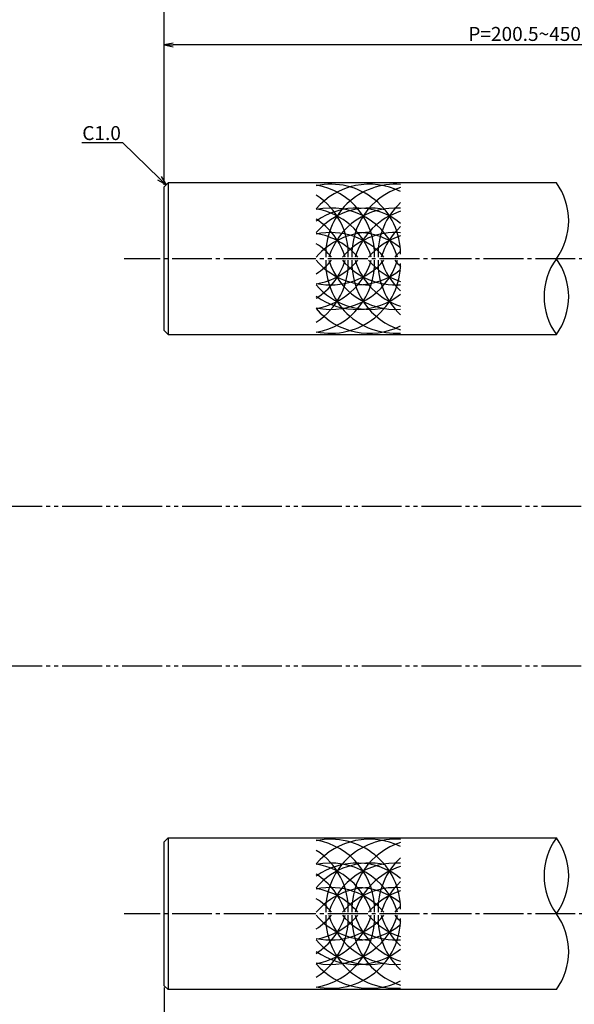
# Model space of a CAD drawing. Units: inches. Extents: x 1676 to 2483, y 423 to 983.
# Drawn here: x 1815 to 1954, y 611 to 857 of the extents above; entities that cross this region are included whole.
import ezdxf
from ezdxf import colors
from ezdxf.entities.mleader import LeaderData, LeaderLine
from ezdxf.math import Vec2, Vec3

# ---------------------------------------------------------------- set-up
doc = ezdxf.new("R2010")
doc.units = ezdxf.units.IN
doc.header["$MEASUREMENT"] = 0
doc.linetypes.add('CENS', pattern=[13, 10, -1, 1, -1])
doc.linetypes.add('PHAS', pattern=[15, 10, -1, 1, -1, 1, -1])
for name, color, linetype in [('02-実線-1', 7, 'Continuous'), ('03-細線', 1, 'Continuous'), ('06-中心線', 1, 'CENS'), ('07-2点鎖線', 2, 'PHAS'), ('10-寸法', 3, 'Continuous')]:
    doc.layers.add(name, color=color, linetype=linetype)
doc.styles.add('STD', font='TXT.shx', dxfattribs={"bigfont": 'bigfont.shx'})
doc.dimstyles.new('1：1', dxfattribs={"dimtxt": 3.5, "dimasz": 2.3, "dimexe": 1, "dimexo": 1, "dimgap": 1, "dimtad": 3, "dimdsep": 46, "dimtxsty": 'STD', "dimblk1": 'ARRI', "dimblk2": 'ARRI', "dimsah": 1, "dimcen": 0, "dimclrd": 3, "dimclre": 3, "dimclrt": 4, "dimadec": 0, "dimazin": 0, "dimtfac": 0.7, "dimtmove": 0, "dimatfit": 0, "dimldrblk": 'ARRI', "dimfxl": 1, "dimtvp": 1, "dimtolj": 1, "dimtzin": 0, "dimarcsym": 0})

# ---------------------------------------------------------------- blocks, each defined once
blk = doc.blocks.new('ARRI')
at = {"color": 0, "linetype": 'ByBlock'}
for p, q in [((0, 0), (-1, 0.21)), ((-1, -0.21), (0, 0)), ((0, 0), (-1, 0))]:
    blk.add_line(p, q, dxfattribs=at)
blk = doc.blocks.new('*D69')
at = {"layer": '10-寸法', "color": 3, "lineweight": -2, "transparency": 16777216}
for p, q in [((1851.56, 816.12), (1851.56, 867.79)), ((2451.56, 816.12), (2451.56, 867.79)), ((1853.86, 866.79), (2449.26, 866.79))]:
    blk.add_line(p, q, dxfattribs=at)
at = {"layer": 'Defpoints', "color": 0, "transparency": 16777216}
for p in [(2451.56, 866.79), (1851.56, 815.12), (2451.56, 815.12)]:
    blk.add_point(p, dxfattribs=at)
at = {"layer": '10-寸法', "color": 3, "lineweight": -2, "transparency": 16777216, "xscale": 2.3, "yscale": 2.3, "zscale": 2.3, "rotation": 180}
blk.add_blockref('ARRI', (1851.56, 866.79), dxfattribs=at)
at = {"layer": '10-寸法', "color": 3, "lineweight": -2, "transparency": 16777216, "xscale": 2.3, "yscale": 2.3, "zscale": 2.3}
blk.add_blockref('ARRI', (2451.56, 866.79), dxfattribs=at)
at = {"layer": '10-寸法', "color": 4, "transparency": 16777216, "insert": (2151.56, 869.54), "char_height": 3.5, "attachment_point": 5, "style": 'STD'}
blk.add_mtext('\\A1;L=1701~2200', dxfattribs=at)
blk = doc.blocks.new('*D72')
at = {"layer": '10-寸法', "color": 3, "lineweight": -2, "transparency": 16777216}
for p, q in [((1851.56, 816.12), (1851.56, 852.14)), ((2041.27, 851.14), (1853.86, 851.14)), ((2043.57, 828.62), (2043.57, 852.14))]:
    blk.add_line(p, q, dxfattribs=at)
at = {"layer": 'Defpoints', "color": 0, "transparency": 16777216}
for p in [(1851.56, 851.14), (2043.57, 827.62), (1851.56, 815.12)]:
    blk.add_point(p, dxfattribs=at)
at = {"layer": '10-寸法', "color": 3, "lineweight": -2, "transparency": 16777216, "xscale": 2.3, "yscale": 2.3, "zscale": 2.3, "rotation": 180}
blk.add_blockref('ARRI', (1851.56, 851.14), dxfattribs=at)
at = {"layer": '10-寸法', "color": 3, "lineweight": -2, "transparency": 16777216, "xscale": 2.3, "yscale": 2.3, "zscale": 2.3}
blk.add_blockref('ARRI', (2043.57, 851.14), dxfattribs=at)
at = {"layer": '10-寸法', "color": 4, "transparency": 16777216, "insert": (1947.57, 853.89), "char_height": 3.5, "attachment_point": 5, "style": 'STD'}
blk.add_mtext('\\A1;P=200.5~450±0.5', dxfattribs=at)
blk = doc.blocks.new('*D92')
at = {"color": 3, "lineweight": -2, "transparency": 16777216}
for p, q in [((1851.56, 615.12), (1851.56, 569.09)), ((2093.57, 614.13), (2093.57, 569.09)), ((1853.86, 570.09), (2091.27, 570.09))]:
    blk.add_line(p, q, dxfattribs=at)
at = {"layer": 'Defpoints', "color": 0, "transparency": 16777216}
for p in [(1851.56, 616.12), (2093.57, 615.13), (2093.57, 570.09)]:
    blk.add_point(p, dxfattribs=at)
at = {"color": 3, "lineweight": -2, "transparency": 16777216, "xscale": 2.3, "yscale": 2.3, "zscale": 2.3, "rotation": 180}
blk.add_blockref('ARRI', (1851.56, 570.09), dxfattribs=at)
at = {"color": 3, "lineweight": -2, "transparency": 16777216, "xscale": 2.3, "yscale": 2.3, "zscale": 2.3}
blk.add_blockref('ARRI', (2093.57, 570.09), dxfattribs=at)
at = {"color": 4, "transparency": 16777216, "insert": (1972.57, 572.84), "char_height": 3.5, "attachment_point": 5, "style": 'STD'}
blk.add_mtext('\\A1;L=250.5~500【バイブレーションブラック】', dxfattribs=at)
blk = doc.blocks.new('_Open30')
at = {"color": 0, "linetype": 'ByBlock', "lineweight": -2}
for p, q in [((-1, 0.27), (0, 0)), ((0, 0), (-1, -0.27)), ((0, 0), (-1, 0))]:
    blk.add_line(p, q, dxfattribs=at)

msp = doc.modelspace()

# ---------------------------------------------------------------- linework, layer by layer
at = {"layer": '02-実線-1'}
for p, q in [((1852.5639, 816.6176), (1851.5639, 815.6176)), ((1852.5639, 816.6176), (1852.5639, 778.6176)), ((1851.5639, 779.6176), (1851.5639, 815.6176)), ((1851.5639, 779.6176), (1852.5639, 778.6176)), ((1852.5639, 652.6176), (1851.5639, 651.6176)), ((1851.5639, 615.6176), (1851.5639, 651.6176)), ((1852.5639, 652.6176), (1852.5639, 614.6176)), ((1851.5639, 615.6176), (1852.5639, 614.6176))]:
    msp.add_line(p, q, dxfattribs=at)
at = {"layer": '02-実線-1', "color": 7, "linetype": 'Continuous'}
for p, q in [((1949.8239, 816.6176), (1852.5639, 816.6176)), ((1852.5639, 778.6176), (1949.8239, 778.6176)), ((1852.5639, 652.6176), (1949.8239, 652.6176)), ((1949.8239, 614.6176), (1852.5639, 614.6176))]:
    msp.add_line(p, q, dxfattribs=at)
at = {"layer": '02-実線-1'}
for centre, start, end in [((1936.7981, 807.1176), 323.895868, 36.104132), ((1962.8496, 788.1176), 143.895868, 216.104132), ((1936.7981, 788.1176), 323.895868, 36.104132), ((1962.8496, 643.1176), 143.895868, 216.104132), ((1936.7981, 643.1176), 323.895868, 36.104132), ((1936.7981, 624.1176), 323.895868, 36.104132)]:
    msp.add_arc(centre, 16.1221, start, end, dxfattribs=at)
at = {"layer": '03-細線'}
for centre, start, end in [((1903.0116, 798.777), 63.492935, 139.612104), ((1893.322, 798.777), 0, 102.004199), ((1886.7679, 798.777), 357.476043, 80.413475), ((1909.5657, 798.777), 85.883313, 182.523957), ((1880.2138, 798.777), 357.476043, 57.244371), ((1916.1198, 798.777), 107.621786, 182.523957), ((1922.6739, 798.777), 132.629318, 182.523957), ((1903.0116, 792.8082), 77.342074, 139.612104), ((1893.322, 792.8082), 17.279622, 102.004199), ((1899.8761, 792.8082), 51.28259, 125.626827), ((1886.7679, 792.8082), 17.279622, 80.413475), ((1909.5657, 792.8082), 85.883313, 162.720378), ((1916.1198, 792.8082), 107.621786, 162.720378), ((1880.2138, 792.8082), 17.279622, 57.244371), ((1903.0116, 786.6671), 90, 139.612104), ((1893.322, 786.6671), 40.387896, 102.004199), ((1886.7679, 786.6671), 40.387896, 80.413475), ((1909.5657, 786.6671), 85.883313, 139.612104), ((1899.8761, 786.6671), 51.28259, 90), ((1922.6739, 792.8082), 132.629318, 162.720378), ((1880.2138, 786.6671), 40.387896, 57.244371), ((1916.1198, 786.6671), 107.621786, 139.612104), ((1922.6739, 786.6671), 132.701072, 139.612104), ((1880.2138, 796.4582), 302.755629, 2.523957), ((1880.2138, 802.427), 302.755629, 342.720378), ((1903.0116, 808.5682), 220.387896, 270), ((1880.2138, 808.5682), 302.755629, 319.612104), ((1886.7679, 796.4582), 279.586525, 2.523957), ((1886.7679, 802.427), 279.586525, 342.720378), ((1886.7679, 808.5682), 279.586525, 319.612104), ((1893.322, 802.427), 257.995801, 342.720378), ((1893.322, 808.5682), 257.995801, 319.612104), ((1893.322, 796.4582), 257.995801, 0), ((1909.5657, 796.4582), 177.476043, 274.116687), ((1909.5657, 802.427), 197.279622, 274.116687), ((1909.5657, 808.5682), 220.387896, 274.116687), ((1916.1198, 796.4582), 177.476043, 252.378214), ((1916.1198, 802.427), 197.279622, 252.378214), ((1916.1198, 808.5682), 220.387896, 252.378214), ((1922.6739, 796.4582), 177.476043, 227.370682), ((1922.6739, 802.427), 197.279622, 227.370682), ((1922.6739, 808.5682), 220.387896, 227.298928), ((1899.8761, 808.5682), 270, 308.71741), ((1903.0116, 802.427), 220.387896, 282.657926), ((1899.8761, 802.427), 234.373173, 308.71741), ((1903.0116, 796.4582), 220.387896, 296.507065), ((1903.0116, 634.777), 63.492935, 139.612104), ((1893.322, 634.777), 0, 102.004199), ((1886.7679, 634.777), 357.476043, 80.413475), ((1909.5657, 634.777), 85.883313, 182.523957), ((1916.1198, 634.777), 107.621786, 182.523957), ((1880.2138, 634.777), 357.476043, 57.244371), ((1903.0116, 628.8082), 77.342074, 139.612104), ((1893.322, 628.8082), 17.279622, 102.004199), ((1899.8761, 628.8082), 51.28259, 125.626827), ((1886.7679, 628.8082), 17.279622, 80.413475), ((1909.5657, 628.8082), 85.883313, 162.720378), ((1922.6739, 634.777), 132.629318, 182.523957), ((1880.2138, 628.8082), 17.279622, 57.244371), ((1916.1198, 628.8082), 107.621786, 162.720378), ((1922.6739, 628.8082), 132.629318, 162.720378), ((1903.0116, 622.6671), 90, 139.612104), ((1893.322, 622.6671), 40.387896, 102.004199), ((1886.7679, 622.6671), 40.387896, 80.413475), ((1909.5657, 622.6671), 85.883313, 139.612104), ((1899.8761, 622.6671), 51.28259, 90), ((1916.1198, 622.6671), 107.621786, 139.612104), ((1880.2138, 622.6671), 40.387896, 57.244371), ((1922.6739, 622.6671), 132.701072, 139.612104), ((1880.2138, 632.4582), 302.755629, 2.523957), ((1880.2138, 638.427), 302.755629, 342.720378), ((1903.0116, 644.5682), 220.387896, 270), ((1880.2138, 644.5682), 302.755629, 319.612104), ((1886.7679, 632.4582), 279.586525, 2.523957), ((1886.7679, 638.427), 279.586525, 342.720378), ((1886.7679, 644.5682), 279.586525, 319.612104), ((1893.322, 638.427), 257.995801, 342.720378), ((1893.322, 644.5682), 257.995801, 319.612104), ((1893.322, 632.4582), 257.995801, 0), ((1909.5657, 632.4582), 177.476043, 274.116687), ((1909.5657, 638.427), 197.279622, 274.116687), ((1909.5657, 644.5682), 220.387896, 274.116687), ((1916.1198, 632.4582), 177.476043, 252.378214), ((1916.1198, 638.427), 197.279622, 252.378214), ((1916.1198, 644.5682), 220.387896, 252.378214), ((1922.6739, 632.4582), 177.476043, 227.370682), ((1922.6739, 638.427), 197.279622, 227.370682), ((1922.6739, 644.5682), 220.387896, 227.298928), ((1899.8761, 644.5682), 270, 308.71741), ((1903.0116, 638.427), 220.387896, 282.657926), ((1899.8761, 638.427), 234.373173, 308.71741), ((1903.0116, 632.4582), 220.387896, 296.507065)]:
    msp.add_arc(centre, 17.5, start, end, dxfattribs=at)
at = {"layer": '06-中心線', "color": 1, "linetype": 'CENS'}
for p, q in [((2461.5639, 797.6176), (1841.5639, 797.6176)), ((2461.5639, 633.6176), (1841.5639, 633.6176))]:
    msp.add_line(p, q, dxfattribs=at)
at = {"layer": '07-2点鎖線', "color": 2, "linetype": 'PHAS'}
for p, q in [((2031.0705, 735.6176), (1757.4853, 735.6126)), ((2031.0705, 695.6176), (1757.4853, 695.6176))]:
    msp.add_line(p, q, dxfattribs=at)

# ---------------------------------------------------------------- dimensions: what is measured, and where the dimension line sits
at = {"color": 251}
dim = msp.add_linear_dim(base=(2093.5739, 570.0884), p1=(1851.5639, 616.1176), p2=(2093.5739, 615.1305), text='L=250.5~500【バイブレーションブラック】', dimstyle='1：1', override={"dimscale": 0, "dimtix": 0, "dimtofl": 1, "dimtmove": 0, "dimatfit": 0}, dxfattribs=at)
dim.commit()
dim.dimension.update_dxf_attribs({"geometry": '*D92', "text_midpoint": (1972.5689, 572.8384)})
at = {"layer": '10-寸法'}
dim = msp.add_linear_dim(base=(2451.5639, 866.788), p1=(1851.5639, 815.1176), p2=(2451.5639, 815.1176), text='L=1701~2200', dimstyle='1：1', dxfattribs=at)
dim.commit()
dim.dimension.update_dxf_attribs({"geometry": '*D69', "text_midpoint": (2151.5639, 866.788), "dimtype": 160})
dim = msp.add_linear_dim(base=(1851.5639, 851.1428), p1=(2043.5705, 827.6176), p2=(1851.5639, 815.1176), angle=180, text='P=200.5~450±0.5', dimstyle='1：1', dxfattribs=at)
dim.commit()
dim.dimension.update_dxf_attribs({"geometry": '*D72', "text_midpoint": (1947.5672, 853.8928)})

# ---------------------------------------------------------------- leaders
ml = msp.add_multileader_mtext('Standard', dxfattribs=at)
ml.set_content('C1.0', color=4, style='STD')
ml.set_leader_properties(color=3)
ml.set_arrow_properties(name='OPEN30')
ml.build(insert=Vec2(0, 0))
ml.multileader.update_dxf_attribs({"text_left_attachment_type": 6, "text_right_attachment_type": 6, "dogleg_length": 0.36, "arrow_head_size": 2.3})
ctx = ml.context
ctx.base_point, ctx.char_height, ctx.arrow_head_size, ctx.landing_gap_size, ctx.plane_origin = Vec3(1831.9139, 826.6176), 3.5, 2.3, 0.09, Vec3(1852.0639, 816.1176)
ctx.left_attachment, ctx.right_attachment, ctx.text_align_type = 6, 6, 2
notes = []
notes.append((ctx, [(0, (1, 1, 0), (1841.2039, 826.6176), (-1, 0), 0.36, [(0, [(1852.0639, 816.1176)], 0, [])])]))
ctx.mtext.insert, ctx.mtext.alignment, ctx.mtext.flow_direction = Vec3(1840.7539, 830.8176), 3, 5
for ctx, leaders in notes:
    for number, flags, end, landing, length, lines in leaders:
        leader = LeaderData()
        leader.index, (leader.has_last_leader_line, leader.has_dogleg_vector, leader.attachment_direction) = number, flags
        leader.last_leader_point, leader.dogleg_vector, leader.dogleg_length = Vec3(end), Vec3(landing), length
        for number, points, colour, breaks in lines:
            line = LeaderLine()
            line.index, line.vertices, line.color, line.breaks = number, Vec3.list(points), colors.encode_raw_color(colour), breaks
            leader.lines.append(line)
        ctx.leaders.append(leader)

doc.saveas('drawing.dxf')
